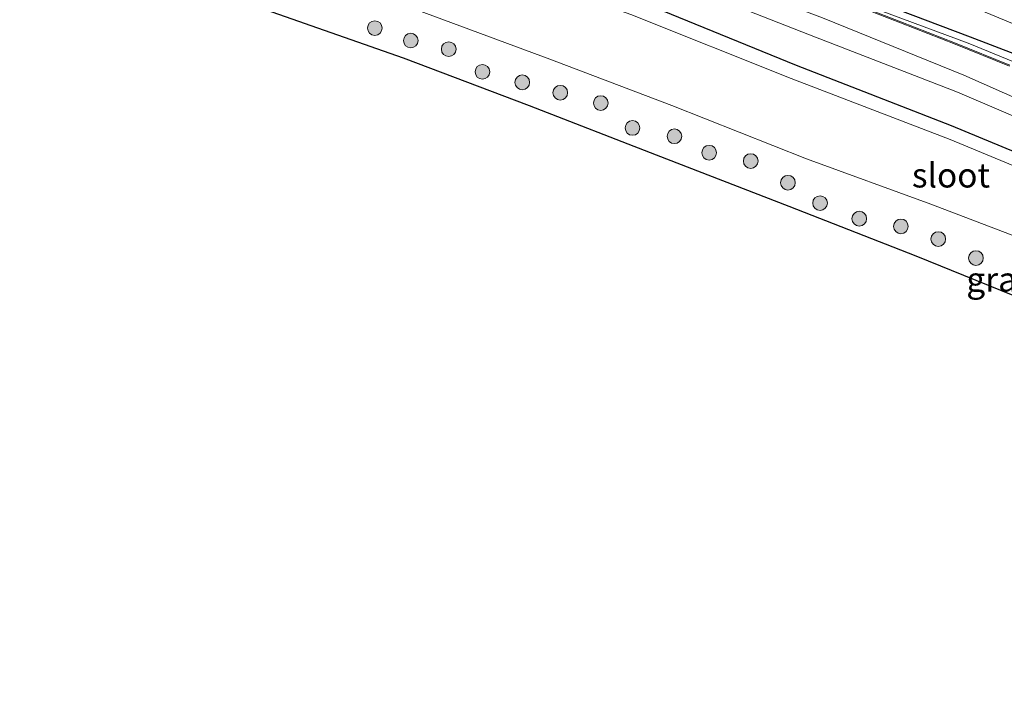
# Model space of a CAD drawing. Units: metres. Extents: x 129994 to 140005, y 481249 to 487500.
# Drawn here: x 131961 to 132061, y 482090 to 482158 of the extents above; entities that cross this region are included whole.
import ezdxf
from ezdxf.enums import TextEntityAlignment as Align

# ---------------------------------------------------------------- set-up
doc = ezdxf.new("R2010")
doc.units = ezdxf.units.M
doc.layers.get('0').update_dxf_attribs({"lineweight": 25})
for name, color, linetype, lineweight in [('B-ME-GR-BOOM-S-B1', 93, 'Continuous', 18), ('B-ME-GW-KRUINLIJN-L-B1', 93, 'Continuous', 18), ('B-ME-GW-TEENLIJN-L-B1', 93, 'Continuous', 18), ('B-ME-IE-GRASLAND-GV-B6', 93, 'Continuous', 18), ('B-ME-KW-GELUIDSWERING-GV-B6', 8, 'Continuous', 18), ('B-ME-KW-SCHERM-L-B1', 8, 'Continuous', 18), ('B-ME-OG-WATER-GV-B6', 153, 'Continuous', 18), ('B-ME-VH-VERH_SOORT-BITUMEN-GV-B6', 8, 'IE-TERREINAFSCHEIDING-NATUURLIJK-HOUTWAL', 18)]:
    doc.layers.add(name, color=color, linetype=linetype, lineweight=lineweight)
for name, color, linetype in [('B-ME-GW-INSTEEKWATERGANG-L-B1', 10, 'Continuous'), ('B-ME-IE-TERREINAFSCHEIDING-HAAG-L-B1', 10, 'Continuous'), ('B-ME-KG-KADASTRAAL-OPNAMEDTMGRENS-L-B1', 10, 'Continuous')]:
    doc.layers.add(name, color=color, linetype=linetype)
doc.styles.add('NLCS-ISO', font='NLCS-ISO.TTF')
doc.linetypes.add('IE-TERREINAFSCHEIDING-NATUURLIJK-HOUTWAL', pattern='A,7,-1.5,[67,NLCS.SHX,S=0.75,R=45,X=0,Y=0],-1.5,7,-1.5,[70,NLCS.SHX,S=0.75,R=0,X=0,Y=0],-1.5', length=20)

# ---------------------------------------------------------------- blocks, each defined once
blk = doc.blocks.new('boom')
h = blk.add_hatch(color=256)
edge = h.paths.add_edge_path()
edge.add_arc((0, 0), 0.75, 0, 360)
blk.add_circle((0, 0), 0.75)

msp = doc.modelspace()

# ---------------------------------------------------------------- linework, layer by layer
at = {"layer": 'B-ME-GW-INSTEEKWATERGANG-L-B1'}
msp.add_polyline3d([(132164.428, 482103.295, -1.548), (132163.176, 482103.781, -1.547), (132148.114, 482109.394, -1.676), (132136.29, 482114.463, -1.598), (132124.08, 482119.876, -1.621), (132111.203, 482124.878, -1.682), (132098.18, 482130.486, -1.716), (132085.834, 482136.263, -1.552), (132070.448, 482141.193, -1.674), (132055.926, 482147.229, -1.759), (132040.074, 482153.399, -1.721), (132023.794, 482160.037, -1.708), (132009.23, 482164.536, -1.824), (132004.868, 482166.276, -1.785), (132004.141, 482166.471, -1.795), (131996.535, 482169.488, -1.803), (131982.496, 482174.772, -1.821), (131970.226, 482179.58, -1.734)], dxfattribs=at)
at = {"layer": 'B-ME-GW-KRUINLIJN-L-B1'}
msp.add_polyline3d([(132166.384, 482107.735, -0.581), (132164.898, 482108.279, -0.589), (132150.954, 482114.291, -0.592), (132139.063, 482119.081, -0.56), (132126.451, 482124.09, -0.664), (132113.126, 482129.84, -0.631), (132100.372, 482134.936, -0.574), (132087.419, 482140.403, -0.632), (132073.507, 482145.187, -0.695), (132057.164, 482152.396, -0.679), (132042.748, 482158.251, -0.703), (132025.995, 482164.576, -0.691), (132011.893, 482169.543, -0.788), (131998.025, 482174.692, -0.736), (131983.719, 482179.253, -0.802), (131971.27, 482182.873, -0.83)], dxfattribs=at)
at = {"layer": 'B-ME-GW-TEENLIJN-L-B1'}
msp.add_polyline3d([(131970.684, 482181.143, -1.567), (131983.249, 482177.47, -1.599), (131997.453, 482172.753, -1.544), (132011.418, 482167.942, -1.594), (132025.119, 482162.93, -1.478), (132041.411, 482156.536, -1.522), (132056.519, 482150.677, -1.55), (132072.701, 482143.753, -1.536), (132086.812, 482138.782, -1.369), (132099.625, 482133.504, -1.435), (132112.407, 482128.211, -1.379), (132125.46, 482122.491, -1.412), (132138.109, 482117.762, -1.281), (132149.87, 482112.474, -1.381), (132164.213, 482106.874, -1.271), (132165.712, 482106.211, -1.286)], dxfattribs=at)
at = {"layer": 'B-ME-IE-GRASLAND-GV-B6'}
for points in [[(132002.371, 482176.443, -0.488), (131993.81, 482179.358, -0.454), (131986.151, 482181.953, -0.543), (131978.249, 482184.094, -0.668), (131971.338, 482185.983, -0.651), (131970.07, 482190.15, -0.39), (131981.44, 482187.07, -0.36), (131991.36, 482183.98, -0.33), (132004.42, 482179.54, -0.31), (132039.63, 482166.5, -0.29), (132058.96, 482159, -0.29), (132089.49, 482146.34, -0.29)], [(132073.507, 482145.187, -0.695), (132057.164, 482152.396, -0.679), (132042.748, 482158.251, -0.703), (132025.995, 482164.576, -0.691), (132011.893, 482169.543, -0.788), (131998.025, 482174.692, -0.736), (131983.719, 482179.253, -0.802), (131971.27, 482182.873, -0.83), (131971.522, 482185.542, -0.685), (131977.289, 482183.956, -0.66), (131983.048, 482182.285, -0.636), (131988.771, 482180.491, -0.609), (131994.474, 482178.617, -0.582), (131999.996, 482176.71, -0.567), (132005.821, 482174.75, -0.574), (132011.473, 482172.735, -0.588), (132017.111, 482170.687, -0.578), (132022.706, 482168.544, -0.57), (132028.307, 482166.388, -0.567), (132033.909, 482164.241, -0.575), (132039.51, 482162.094, -0.583), (132045.1, 482159.938, -0.59), (132050.705, 482157.762, -0.593)], [(132072.701, 482143.753, -1.536), (132056.519, 482150.677, -1.55), (132041.411, 482156.536, -1.522), (132025.119, 482162.93, -1.478), (132011.418, 482167.942, -1.594), (131997.453, 482172.753, -1.544), (131983.249, 482177.47, -1.599), (131970.684, 482181.143, -1.567), (131971.27, 482182.873, -0.83), (131983.719, 482179.253, -0.802), (131998.025, 482174.692, -0.736), (132011.893, 482169.543, -0.788), (132025.995, 482164.576, -0.691), (132042.748, 482158.251, -0.703), (132057.164, 482152.396, -0.679), (132073.507, 482145.187, -0.695)], [(132070.448, 482141.193, -1.674), (132055.926, 482147.229, -1.759), (132040.074, 482153.399, -1.721), (132023.794, 482160.037, -1.708), (132009.23, 482164.536, -1.824), (132004.868, 482166.276, -1.785), (132004.141, 482166.471, -1.795), (131996.535, 482169.488, -1.803), (131982.496, 482174.772, -1.821), (131970.226, 482179.58, -1.734), (131970.684, 482181.143, -1.567), (131983.249, 482177.47, -1.599), (131997.453, 482172.753, -1.544), (132011.418, 482167.942, -1.594), (132025.119, 482162.93, -1.478), (132041.411, 482156.536, -1.522), (132056.519, 482150.677, -1.55), (132072.701, 482143.753, -1.536)], [(132067.09, 482151.78, -0.466), (132057.617, 482155.68, -0.531), (132048.636, 482158.995, -0.417), (132047.365, 482159.492, -0.398), (132035.668, 482164.118, -0.527), (132027.443, 482167.363, -0.33), (132016.995, 482171.174, -0.557), (132009.51, 482174.041, -0.477), (132002.371, 482176.443, -0.488)], [(131973.705, 482163.665, -1.008), (131960.726, 482167.763, -1.022), (131962.097, 482172.69, -2.06), (131975.314, 482168.592, -2.075), (131988.187, 482163.799, -2.065), (132001.361, 482159.032, -2.098), (132014.888, 482154.028, -2.067), (132027.361, 482149.308, -2.058), (132041.106, 482143.857, -2.045), (132053.796, 482139.243, -2.066), (132067.993, 482133.817, -2.08)], [(132069.338, 482140.23, -2.078), (132055.795, 482145.817, -2.103), (132039.556, 482152.056, -2.112), (132023.167, 482158.583, -2.111), (132008.514, 482163.803, -2.076), (132007.151, 482164.481, -2.101), (132006.453, 482165.415, -2.062), (132005.207, 482165.728, -2.05), (132004.816, 482166.014, -2.063), (132004.868, 482166.276, -1.785), (132009.23, 482164.536, -1.824), (132023.794, 482160.037, -1.708), (132040.074, 482153.399, -1.721), (132055.926, 482147.229, -1.759), (132070.448, 482141.193, -1.674)], [(132065.842, 482128.434, -1.01), (132052.304, 482133.925, -1), (132039.331, 482139.004, -1.021), (132025.772, 482144.223, -1.03), (132012.817, 482149.278, -1.025), (131999.946, 482154.123, -0.978), (131986.525, 482158.85, -1.006), (131973.705, 482163.665, -1.008)], [(132050.705, 482157.762, -0.593), (132056.279, 482155.57, -0.598), (132061.857, 482153.316, -0.594)]]:
    msp.add_polyline3d(points, dxfattribs=at)
at = {"layer": 'B-ME-IE-TERREINAFSCHEIDING-HAAG-L-B1'}
msp.add_polyline3d([(132167.755, 482110.848, -0.385), (132161.729, 482113.339, -0.393), (132152.69, 482117.177, -0.472), (132143.632, 482120.715, -0.477), (132134.289, 482124.708, -0.435), (132124.621, 482128.842, -0.326), (132115.494, 482132.309, -0.558), (132106.071, 482136.322, -0.571), (132096.581, 482140.092, -0.54), (132086.052, 482144.594, -0.504), (132076.852, 482148.64, -0.382), (132067.369, 482152.625, -0.407), (132057.86, 482156.292, -0.515), (132048.941, 482159.665, -0.515)], dxfattribs=at)
at = {"layer": 'B-ME-KG-KADASTRAAL-OPNAMEDTMGRENS-L-B1'}
msp.add_polyline3d([(132158.745, 482090.396, -0.986), (132157.607, 482090.869, -0.989), (132144.27, 482096.32, -1.038), (132131.081, 482101.636, -1.012), (132118.391, 482107.189, -0.999), (132105.294, 482112.553, -0.989), (132091.645, 482118.119, -1.02), (132078.684, 482123.48, -0.957), (132065.842, 482128.434, -1.01), (132052.304, 482133.925, -1), (132039.331, 482139.004, -1.021), (132025.772, 482144.223, -1.03), (132012.817, 482149.278, -1.025), (131999.946, 482154.123, -0.978), (131986.525, 482158.85, -1.006), (131973.705, 482163.665, -1.008), (131960.726, 482167.763, -1.022)], dxfattribs=at)
at = {"layer": 'B-ME-KW-GELUIDSWERING-GV-B6'}
for points in [[(132061.857, 482153.316, -0.594), (132056.279, 482155.57, -0.598), (132050.705, 482157.762, -0.593), (132045.1, 482159.938, -0.59)], [(132048.636, 482158.995, -0.417), (132057.617, 482155.68, -0.531), (132067.09, 482151.78, -0.466)]]:
    msp.add_polyline3d(points, dxfattribs=at)
at = {"layer": 'B-ME-KW-SCHERM-L-B1'}
msp.add_polyline3d([(132061.894, 482153.408, 7.531), (132056.316, 482155.663, 7.53), (132050.741, 482157.855, 7.53), (132045.136, 482160.032, 7.527), (132039.546, 482162.188, 7.527), (132033.945, 482164.334, 7.521), (132028.343, 482166.481, 7.517), (132022.742, 482168.637, 7.515), (132017.146, 482170.78, 7.508), (132011.507, 482172.829, 7.505), (132005.854, 482174.844, 7.496), (132000.028, 482176.805, 7.485), (131994.505, 482178.711, 7.479), (131988.801, 482180.586, 7.467), (131983.077, 482182.38, 7.457), (131977.316, 482184.052, 7.444), (131971.548, 482185.639, 7.424), (131971.474, 482185.657, 7.424)], dxfattribs=at)
at = {"layer": 'B-ME-OG-WATER-GV-B6'}
for points in [[(132067.993, 482133.817, -2.08), (132053.796, 482139.243, -2.066), (132041.106, 482143.857, -2.045), (132027.361, 482149.308, -2.058), (132014.888, 482154.028, -2.067), (132001.361, 482159.032, -2.098)], [(132023.167, 482158.583, -2.111), (132039.556, 482152.056, -2.112), (132055.795, 482145.817, -2.103), (132069.338, 482140.23, -2.078)]]:
    msp.add_polyline3d(points, dxfattribs=at)
at = {"layer": 'B-ME-VH-VERH_SOORT-BITUMEN-GV-B6'}
msp.add_polyline3d([(131991.36, 482183.98, -0.33), (131981.44, 482187.07, -0.36), (131970.07, 482190.15, -0.39), (131975.32, 482206.11, 0.01), (131996.99, 482197.42, 0.01), (132019.1, 482188.47, 0.03), (132035.85, 482181.69, 0.01), (132053.68, 482174.39, 0.001), (132075.81, 482165.32, 0.02), (132101.44, 482154.69, 0.03), (132132.32, 482141.91, 0.08), (132164.96, 482128.41, 0.14), (132173.91, 482124.819, 0.17), (132169.022, 482113.723, -0.15), (132157.76, 482118.3, -0.18), (132128.19, 482130.38, -0.28), (132101.89, 482141.22, -0.29), (132089.49, 482146.34, -0.29), (132058.96, 482159, -0.29), (132039.63, 482166.5, -0.29), (132004.42, 482179.54, -0.31), (131991.36, 482183.98, -0.33)], dxfattribs=at)

# ---------------------------------------------------------------- block references
at = {"layer": 'B-ME-GR-BOOM-S-B1', "rotation": 90}
for p in [(131997.009, 482157.207, -1.5), (132000.679, 482155.94, -1.46), (132004.557, 482155.061, -1.555), (132008.002, 482152.744, -1.386), (132012.072, 482151.671, -1.505), (132015.948, 482150.606, -1.636), (132020.089, 482149.554, -1.719), (132023.33, 482147.016, -1.399), (132027.618, 482146.164, -1.575), (132031.163, 482144.484, -1.527), (132035.408, 482143.631, -1.637), (132039.21, 482141.417, -1.589), (132042.49, 482139.335, -1.292), (132046.497, 482137.747, -1.344), (132050.748, 482136.956, -1.484), (132054.567, 482135.664, -1.498), (132058.419, 482133.723, -1.445)]:
    msp.add_blockref('boom', p, dxfattribs=at)

# ---------------------------------------------------------------- texts
at = {"layer": 'B-ME-IE-GRASLAND-GV-B6', "ltscale": 0.2, "style": 'NLCS-ISO'}
msp.add_text('gras', height=2.5, dxfattribs=at).set_placement((132060.8175, 482131.543), align=Align.MIDDLE_CENTER)
at = {"layer": 'B-ME-OG-WATER-GV-B6', "ltscale": 0.2, "style": 'NLCS-ISO'}
msp.add_text('sloot', height=2.5, dxfattribs=at).set_placement((132055.8672, 482142.1816), align=Align.MIDDLE_CENTER)

doc.saveas('drawing.dxf')
